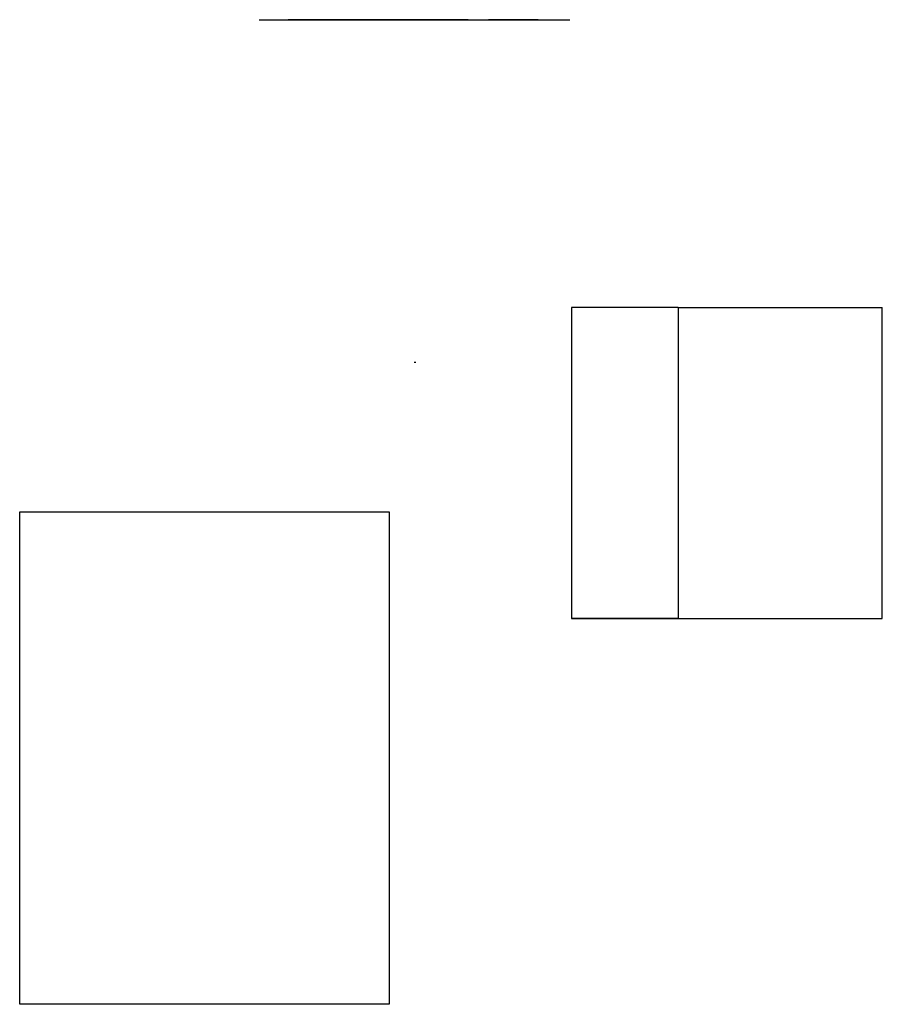
# Model space of a CAD drawing. Units: millimetres. Extents: x 1.9 to 19.2, y -5.8 to 13.8.
import ezdxf

# ---------------------------------------------------------------- set-up
doc = ezdxf.new("R2010")
doc.units = ezdxf.units.MM
for name, color, linetype, true_color in [('auxiliares', 7, 'Continuous', 0xe60000), ('linhas finas', 7, 'Continuous', 0x000000), ('linhas grossas', 7, 'Continuous', 0x000000)]:
    doc.layers.add(name, color=color, linetype=linetype, true_color=true_color)
picture_1 = doc.add_image_def('image1.jpg', size_in_pixel=(1500, 1999))

msp = doc.modelspace()

# ---------------------------------------------------------------- linework, layer by layer
at = {"layer": 'auxiliares', "color": 36, "true_color": 0x754e01, "extrusion": (0, -1, 3.06162e-16)}
for p, q in [((8.75, 13.843, 5.068), (8.081, 13.843, 4.678)), ((8.75, 13.843, 3.69), (8.14, 13.843, 4.442)), ((8.75, 13.843, 3.9), (8.31, 13.843, 4.442)), ((8.75, 13.843, 4.442), (8.75, 13.843, 2.236)), ((8.75, 13.843, 2.236), (8.935, 13.843, 2.236)), ((8.935, 13.843, 4.442), (8.935, 13.843, 2.238)), ((8.935, 13.843, 5.111), (9.818, 13.843, 4.678)), ((10.3, 13.843, 4.442), (11.589, 13.843, 3.809)), ((11.401, 13.843, 3.816), (11.285, 13.843, 3.959)), ((11.315, 13.843, 3.819), (11.311, 13.843, 3.72)), ((11.311, 13.843, 3.72), (11.405, 13.843, 3.592)), ((11.589, 13.843, 3.809), (11.315, 13.843, 3.819)), ((11.405, 13.843, 3.592), (12.263, 13.843, 3.6)), ((12.084, 13.843, 2.98), (11.583, 13.843, 3.594)), ((11.589, 13.843, 3.809), (12.208, 13.843, 3.815)), ((12.082, 13.843, 3.16), (11.74, 13.843, 3.595)), ((12.091, 13.843, 2.245), (12.078, 13.843, 3.599)), ((12.276, 13.843, 2.244), (12.091, 13.843, 2.242)), ((12.276, 13.843, 2.244), (12.261, 13.843, 3.791))]:
    msp.add_line(p, q, dxfattribs=at)
at = {"layer": 'auxiliares'}
for p, q in [((12.94, 8.092), (12.94, 1.879)), ((15.075, 8.092), (12.94, 8.092)), ((15.075, 8.092), (15.075, 1.879)), ((15.075, 8.092), (19.153, 8.092)), ((19.153, 1.879), (19.153, 8.092)), ((12.94, 1.879), (19.153, 1.879)), ((15.075, 1.879), (12.94, 1.879))]:
    msp.add_line(p, q, dxfattribs=at)
at = {"layer": 'linhas finas', "color": 36, "true_color": 0x754e01, "extrusion": (0, -1, 3.06162e-16)}
for p, q in [((7.456, 13.843, 4.714), (7.338, 13.843, 4.714)), ((8.784, 13.843, 5.516), (8.784, 13.843, 5.377)), ((8.784, 13.843, 5.516), (8.901, 13.843, 5.516)), ((8.901, 13.843, 5.377), (8.784, 13.843, 5.377)), ((8.901, 13.843, 5.516), (8.901, 13.843, 5.377)), ((10.575, 13.843, 4.744), (10.457, 13.843, 4.744))]:
    msp.add_line(p, q, dxfattribs=at)
at = {"layer": 'linhas grossas', "color": 36, "true_color": 0x754e01, "extrusion": (0, -1, 3.06162e-16)}
for p, q in [((6.698, 13.843, 4.456), (6.698, 13.843, 4.571)), ((6.698, 13.843, 4.571), (8.833, 13.843, 5.764)), ((6.698, 13.843, 4.456), (8.784, 13.843, 5.622)), ((7.136, 13.843, 4.442), (10.878, 13.843, 4.442)), ((7.136, 13.843, 4.442), (7.136, 13.843, 4.602)), ((7.136, 13.843, 4.602), (7.278, 13.843, 4.678)), ((10.629, 13.843, 4.678), (7.278, 13.843, 4.678)), ((7.338, 13.843, 4.597), (7.338, 13.843, 4.814)), ((7.456, 13.843, 4.597), (7.338, 13.843, 4.597)), ((7.369, 13.843, 4.831), (7.456, 13.843, 4.831)), ((7.456, 13.843, 4.831), (7.456, 13.843, 4.597)), ((7.584, 13.843, 4.678), (8.75, 13.843, 5.329)), ((8.784, 13.843, 5.545), (8.75, 13.843, 5.545)), ((8.75, 13.843, 5.545), (8.75, 13.843, 4.678)), ((8.784, 13.843, 5.622), (8.901, 13.843, 5.622)), ((8.784, 13.843, 5.622), (8.784, 13.843, 5.545)), ((8.833, 13.843, 5.764), (12.911, 13.843, 3.861)), ((8.901, 13.843, 5.622), (12.911, 13.843, 3.751)), ((8.901, 13.843, 5.622), (8.901, 13.843, 5.545)), ((8.935, 13.843, 5.545), (8.901, 13.843, 5.545)), ((8.935, 13.843, 5.545), (8.935, 13.843, 4.678)), ((8.935, 13.843, 5.343), (12.261, 13.843, 3.791)), ((10.457, 13.843, 4.627), (10.457, 13.843, 4.862)), ((10.457, 13.843, 4.862), (10.531, 13.843, 4.862)), ((10.575, 13.843, 4.627), (10.457, 13.843, 4.627)), ((10.575, 13.843, 4.841), (10.575, 13.843, 4.627)), ((10.878, 13.843, 4.566), (10.629, 13.843, 4.678)), ((10.878, 13.843, 4.442), (10.878, 13.843, 4.566)), ((12.911, 13.843, 3.861), (12.911, 13.843, 3.751))]:
    msp.add_line(p, q, dxfattribs=at)
at = {"layer": 'linhas grossas'}
msp.add_line((9.798, 7.002), (9.83, 7.002), dxfattribs=at)

# ---------------------------------------------------------------- referenced raster images: frames only (the image files are external)
image = msp.add_image(picture_1, insert=(1.916, -5.833), size_in_units=(7.384, 9.841))
image.dxf.flags = 7

doc.saveas('drawing.dxf')
